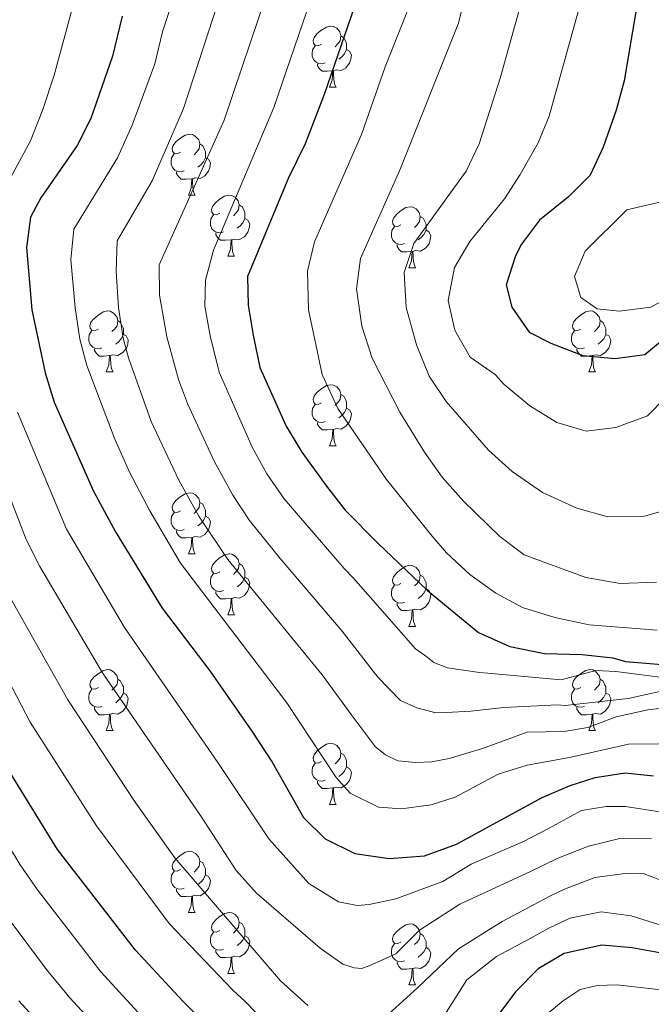
# Model space of a CAD drawing. Units: metres. Extents: x 664217 to 668743, y 4743878 to 4746955.
# Drawn here: x 666953 to 667057, y 4744782 to 4744944 of the extents above; entities that cross this region are included whole.
import ezdxf

# ---------------------------------------------------------------- set-up
doc = ezdxf.new("R2010")
doc.units = ezdxf.units.M
doc.header["$MEASUREMENT"] = 0
for name, color, linetype, lineweight in [('Level 36', 19, 'Continuous', 40), ('Level 4', 36, 'Continuous', 30), ('Level 5', 36, 'Continuous', 0)]:
    doc.layers.add(name, color=color, linetype=linetype, lineweight=lineweight)

msp = doc.modelspace()

# ---------------------------------------------------------------- linework, layer by layer
at = {"layer": 'Level 36', "color": 92, "linetype": 'Continuous', "lineweight": 0}
for points in [[(667002.28, 4744939.75), (667001.75, 4744939.49), (667001.22, 4744939.54), (667000.96, 4744939.91), (667000.9, 4744940.34), (667001.06, 4744940.86), (667001.54, 4744941.45), (667002.18, 4744941.98), (667003.08, 4744942.57), (667003.82, 4744942.73), (667004.25, 4744942.67), (667004.78, 4744942.36), (667005.31, 4744941.77), (667005.47, 4744941.13), (667005.36, 4744940.28), (667004.93, 4744939.75), (667004.51, 4744939.33)], [(667005.47, 4744941.13), (667005.94, 4744940.82), (667006.26, 4744940.18), (667006.42, 4744939.86), (667006.42, 4744939.28), (667006.42, 4744938.85), (667006.05, 4744938.16), (667005.63, 4744937.68), (667005.15, 4744937.26)], [(667002.87, 4744936.67), (667002.44, 4744936.51), (667001.86, 4744936.57), (667001.38, 4744936.78), (667000.96, 4744937.21), (667000.74, 4744937.79), (667000.74, 4744938.21), (667000.8, 4744938.8), (667001.22, 4744939.49)], [(667006.42, 4744938.85), (667006.87, 4744938.6), (667007.22, 4744937.99), (667007.11, 4744937.26), (667006.9, 4744936.62), (667006.31, 4744935.88), (667005.52, 4744935.4), (667004.67, 4744935.51), (667004.24, 4744935.38)], [(667004.13, 4744935.38), (667003.24, 4744935.29), (667002.39, 4744935.29), (667001.97, 4744935.72), (667001.65, 4744936.2), (667001.65, 4744936.51)], [(667003.58, 4744932.69), (667004.02, 4744933.85), (667004.13, 4744935.38), (667004.24, 4744935.38), (667004.27, 4744934.79), (667004.31, 4744934.11), (667004.38, 4744933.49), (667004.49, 4744933.09), (667004.71, 4744932.69)], [(667003.58, 4744932.69), (667004.71, 4744932.69)], [(666979.09, 4744921.98), (666978.56, 4744921.72), (666978.03, 4744921.78), (666977.77, 4744922.14), (666977.71, 4744922.57), (666977.87, 4744923.09), (666978.35, 4744923.68), (666978.99, 4744924.21), (666979.89, 4744924.8), (666980.63, 4744924.96), (666981.06, 4744924.9), (666981.59, 4744924.59), (666982.12, 4744924), (666982.28, 4744923.36), (666982.17, 4744922.51), (666981.74, 4744921.98), (666981.32, 4744921.56)], [(666982.28, 4744923.36), (666982.75, 4744923.05), (666983.07, 4744922.41), (666983.23, 4744922.09), (666983.23, 4744921.51), (666983.23, 4744921.08), (666982.86, 4744920.39), (666982.44, 4744919.91), (666981.96, 4744919.5)], [(666979.68, 4744918.9), (666979.25, 4744918.74), (666978.67, 4744918.8), (666978.19, 4744919.02), (666977.77, 4744919.44), (666977.55, 4744920.02), (666977.55, 4744920.44), (666977.61, 4744921.03), (666978.03, 4744921.72)], [(666983.23, 4744921.08), (666983.68, 4744920.83), (666984.03, 4744920.22), (666983.92, 4744919.49), (666983.71, 4744918.85), (666983.12, 4744918.12), (666982.33, 4744917.64), (666981.48, 4744917.74), (666981.05, 4744917.61)], [(666980.94, 4744917.61), (666980.05, 4744917.52), (666979.2, 4744917.52), (666978.78, 4744917.96), (666978.46, 4744918.43), (666978.46, 4744918.74)], [(666980.39, 4744914.92), (666980.83, 4744916.08), (666980.94, 4744917.61), (666981.05, 4744917.61), (666981.08, 4744917.02), (666981.12, 4744916.34), (666981.19, 4744915.72), (666981.3, 4744915.32), (666981.52, 4744914.92)], [(666980.39, 4744914.92), (666981.52, 4744914.92)], [(666985.57, 4744911.95), (666985.04, 4744911.68), (666984.51, 4744911.74), (666984.24, 4744912.11), (666984.19, 4744912.54), (666984.35, 4744913.06), (666984.83, 4744913.65), (666985.46, 4744914.18), (666986.36, 4744914.76), (666987.11, 4744914.92), (666987.53, 4744914.87), (666988.06, 4744914.56), (666988.59, 4744913.97), (666988.75, 4744913.33), (666988.64, 4744912.48), (666988.22, 4744911.95), (666987.8, 4744911.52)], [(666988.75, 4744913.33), (666989.23, 4744913.02), (666989.54, 4744912.38), (666989.7, 4744912.06), (666989.7, 4744911.48), (666989.7, 4744911.05), (666989.33, 4744910.36), (666988.91, 4744909.88), (666988.43, 4744909.46)], [(667015.34, 4744910.04), (667014.81, 4744909.78), (667014.28, 4744909.83), (667014.02, 4744910.2), (667013.96, 4744910.63), (667014.12, 4744911.15), (667014.6, 4744911.74), (667015.24, 4744912.27), (667016.14, 4744912.86), (667016.88, 4744913.02), (667017.3, 4744912.96), (667017.84, 4744912.65), (667018.36, 4744912.06), (667018.52, 4744911.42), (667018.42, 4744910.57), (667017.99, 4744910.04), (667017.57, 4744909.62)], [(666986.15, 4744908.87), (666985.73, 4744908.71), (666985.14, 4744908.77), (666984.67, 4744908.98), (666984.24, 4744909.4), (666984.03, 4744909.99), (666984.03, 4744910.41), (666984.08, 4744911), (666984.51, 4744911.68)], [(666989.7, 4744911.05), (666990.16, 4744910.8), (666990.5, 4744910.18), (666990.39, 4744909.46), (666990.18, 4744908.82), (666989.6, 4744908.08), (666988.8, 4744907.6), (666987.95, 4744907.7), (666987.52, 4744907.58)], [(667018.52, 4744911.42), (667019, 4744911.11), (667019.32, 4744910.47), (667019.48, 4744910.15), (667019.48, 4744909.57), (667019.48, 4744909.14), (667019.1, 4744908.45), (667018.68, 4744907.97), (667018.2, 4744907.55)], [(667015.92, 4744906.96), (667015.5, 4744906.8), (667014.92, 4744906.86), (667014.44, 4744907.07), (667014.02, 4744907.5), (667013.8, 4744908.08), (667013.8, 4744908.5), (667013.86, 4744909.09), (667014.28, 4744909.78)], [(666987.41, 4744907.58), (666986.52, 4744907.49), (666985.68, 4744907.49), (666985.25, 4744907.92), (666984.93, 4744908.4), (666984.93, 4744908.71)], [(667019.48, 4744909.14), (667019.93, 4744908.89), (667020.28, 4744908.28), (667020.16, 4744907.55), (667019.96, 4744906.91), (667019.37, 4744906.17), (667018.58, 4744905.69), (667017.72, 4744905.8), (667017.3, 4744905.67)], [(666986.87, 4744904.89), (666987.3, 4744906.05), (666987.41, 4744907.58), (666987.52, 4744907.58), (666987.56, 4744906.99), (666987.59, 4744906.3), (666987.66, 4744905.69), (666987.78, 4744905.29), (666987.99, 4744904.89)], [(667017.18, 4744905.67), (667016.3, 4744905.58), (667015.45, 4744905.58), (667015.02, 4744906.01), (667014.7, 4744906.49), (667014.7, 4744906.8)], [(666986.87, 4744904.89), (666987.99, 4744904.89)], [(667016.64, 4744902.98), (667017.08, 4744904.14), (667017.18, 4744905.67), (667017.3, 4744905.67), (667017.33, 4744905.08), (667017.36, 4744904.4), (667017.44, 4744903.78), (667017.55, 4744903.38), (667017.76, 4744902.98)], [(667016.64, 4744902.98), (667017.76, 4744902.98)], [(666965.59, 4744892.9), (666965.06, 4744892.64), (666964.53, 4744892.69), (666964.26, 4744893.06), (666964.21, 4744893.49), (666964.37, 4744894.01), (666964.85, 4744894.6), (666965.48, 4744895.13), (666966.38, 4744895.72), (666967.13, 4744895.88), (666967.56, 4744895.82), (666968.08, 4744895.51), (666968.62, 4744894.92), (666968.78, 4744894.28), (666968.66, 4744893.43), (666968.24, 4744892.9), (666967.82, 4744892.48)], [(667044.92, 4744892.9), (667044.39, 4744892.64), (667043.86, 4744892.69), (667043.59, 4744893.06), (667043.54, 4744893.49), (667043.7, 4744894.01), (667044.18, 4744894.6), (667044.81, 4744895.13), (667045.71, 4744895.72), (667046.46, 4744895.88), (667046.88, 4744895.82), (667047.41, 4744895.51), (667047.94, 4744894.92), (667048.1, 4744894.28), (667047.99, 4744893.43), (667047.57, 4744892.9), (667047.15, 4744892.48)], [(666968.78, 4744894.28), (666969.25, 4744893.97), (666969.56, 4744893.33), (666969.72, 4744893.01), (666969.72, 4744892.43), (666969.72, 4744892), (666969.36, 4744891.31), (666968.94, 4744890.83), (666968.46, 4744890.41)], [(667048.1, 4744894.28), (667048.58, 4744893.97), (667048.89, 4744893.33), (667049.05, 4744893.01), (667049.05, 4744892.43), (667049.05, 4744892), (667048.68, 4744891.31), (667048.26, 4744890.83), (667047.78, 4744890.41)], [(666966.18, 4744889.82), (666965.75, 4744889.66), (666965.16, 4744889.72), (666964.69, 4744889.93), (666964.26, 4744890.36), (666964.05, 4744890.94), (666964.05, 4744891.36), (666964.1, 4744891.95), (666964.53, 4744892.64)], [(666969.72, 4744892), (666970.18, 4744891.75), (666970.52, 4744891.14), (666970.42, 4744890.41), (666970.2, 4744889.77), (666969.62, 4744889.03), (666968.82, 4744888.55), (666967.98, 4744888.66), (666967.54, 4744888.53)], [(667045.5, 4744889.82), (667045.08, 4744889.66), (667044.49, 4744889.72), (667044.02, 4744889.93), (667043.59, 4744890.36), (667043.38, 4744890.94), (667043.38, 4744891.36), (667043.43, 4744891.95), (667043.86, 4744892.64)], [(667049.05, 4744892), (667049.51, 4744891.75), (667049.85, 4744891.14), (667049.74, 4744890.41), (667049.53, 4744889.77), (667048.95, 4744889.03), (667048.15, 4744888.55), (667047.3, 4744888.66), (667046.87, 4744888.53)], [(666967.44, 4744888.53), (666966.54, 4744888.44), (666965.7, 4744888.44), (666965.28, 4744888.87), (666964.96, 4744889.35), (666964.96, 4744889.66)], [(666966.89, 4744885.84), (666967.32, 4744887), (666967.44, 4744888.53), (666967.54, 4744888.53), (666967.58, 4744887.94), (666967.62, 4744887.26), (666967.68, 4744886.64), (666967.8, 4744886.24), (666968.02, 4744885.84)], [(667046.76, 4744888.53), (667045.87, 4744888.44), (667045.03, 4744888.44), (667044.6, 4744888.87), (667044.28, 4744889.35), (667044.28, 4744889.66)], [(667046.22, 4744885.84), (667046.65, 4744887), (667046.76, 4744888.53), (667046.87, 4744888.53), (667046.91, 4744887.94), (667046.94, 4744887.26), (667047.01, 4744886.64), (667047.13, 4744886.24), (667047.34, 4744885.84)], [(666966.89, 4744885.84), (666968.02, 4744885.84)], [(667046.22, 4744885.84), (667047.34, 4744885.84)], [(667002.28, 4744880.76), (667001.75, 4744880.5), (667001.22, 4744880.55), (667000.96, 4744880.92), (667000.9, 4744881.35), (667001.06, 4744881.87), (667001.54, 4744882.46), (667002.18, 4744882.99), (667003.08, 4744883.58), (667003.82, 4744883.74), (667004.25, 4744883.68), (667004.78, 4744883.37), (667005.31, 4744882.78), (667005.47, 4744882.14), (667005.36, 4744881.29), (667004.93, 4744880.76), (667004.51, 4744880.34)], [(667005.47, 4744882.14), (667005.94, 4744881.83), (667006.26, 4744881.19), (667006.42, 4744880.87), (667006.42, 4744880.29), (667006.42, 4744879.86), (667006.05, 4744879.17), (667005.63, 4744878.69), (667005.15, 4744878.27)], [(667002.87, 4744877.68), (667002.44, 4744877.52), (667001.86, 4744877.58), (667001.38, 4744877.79), (667000.96, 4744878.22), (667000.74, 4744878.8), (667000.74, 4744879.22), (667000.8, 4744879.81), (667001.22, 4744880.5)], [(667006.42, 4744879.86), (667006.87, 4744879.61), (667007.22, 4744879), (667007.11, 4744878.27), (667006.9, 4744877.63), (667006.31, 4744876.89), (667005.52, 4744876.41), (667004.67, 4744876.52), (667004.24, 4744876.39)], [(667004.13, 4744876.39), (667003.24, 4744876.3), (667002.39, 4744876.3), (667001.97, 4744876.73), (667001.65, 4744877.21), (667001.65, 4744877.52)], [(667003.58, 4744873.7), (667004.02, 4744874.86), (667004.13, 4744876.39), (667004.24, 4744876.39), (667004.27, 4744875.8), (667004.31, 4744875.12), (667004.38, 4744874.5), (667004.49, 4744874.1), (667004.71, 4744873.7)], [(667003.58, 4744873.7), (667004.71, 4744873.7)], [(666979.09, 4744862.99), (666978.56, 4744862.73), (666978.03, 4744862.78), (666977.77, 4744863.15), (666977.71, 4744863.58), (666977.87, 4744864.1), (666978.35, 4744864.69), (666978.99, 4744865.22), (666979.89, 4744865.81), (666980.63, 4744865.97), (666981.06, 4744865.91), (666981.59, 4744865.6), (666982.12, 4744865.01), (666982.28, 4744864.37), (666982.17, 4744863.52), (666981.74, 4744862.99), (666981.32, 4744862.57)], [(666982.28, 4744864.37), (666982.75, 4744864.06), (666983.07, 4744863.42), (666983.23, 4744863.1), (666983.23, 4744862.52), (666983.23, 4744862.09), (666982.86, 4744861.4), (666982.44, 4744860.92), (666981.96, 4744860.5)], [(666979.68, 4744859.91), (666979.25, 4744859.75), (666978.67, 4744859.81), (666978.19, 4744860.02), (666977.77, 4744860.45), (666977.55, 4744861.03), (666977.55, 4744861.45), (666977.61, 4744862.04), (666978.03, 4744862.73)], [(666983.23, 4744862.09), (666983.68, 4744861.84), (666984.03, 4744861.23), (666983.92, 4744860.5), (666983.71, 4744859.86), (666983.12, 4744859.12), (666982.33, 4744858.64), (666981.48, 4744858.75), (666981.05, 4744858.62)], [(666980.94, 4744858.62), (666980.05, 4744858.53), (666979.2, 4744858.53), (666978.78, 4744858.96), (666978.46, 4744859.44), (666978.46, 4744859.75)], [(666980.39, 4744855.93), (666980.83, 4744857.09), (666980.94, 4744858.62), (666981.05, 4744858.62), (666981.08, 4744858.03), (666981.12, 4744857.35), (666981.19, 4744856.73), (666981.3, 4744856.33), (666981.52, 4744855.93)], [(666980.39, 4744855.93), (666981.52, 4744855.93)], [(666985.57, 4744852.96), (666985.04, 4744852.69), (666984.51, 4744852.75), (666984.24, 4744853.12), (666984.19, 4744853.54), (666984.35, 4744854.06), (666984.83, 4744854.66), (666985.46, 4744855.19), (666986.36, 4744855.77), (666987.11, 4744855.93), (666987.53, 4744855.88), (666988.06, 4744855.56), (666988.59, 4744854.98), (666988.75, 4744854.34), (666988.64, 4744853.49), (666988.22, 4744852.96), (666987.8, 4744852.53)], [(666988.75, 4744854.34), (666989.23, 4744854.02), (666989.54, 4744853.38), (666989.7, 4744853.06), (666989.7, 4744852.48), (666989.7, 4744852.06), (666989.33, 4744851.37), (666988.91, 4744850.89), (666988.43, 4744850.47)], [(666986.15, 4744849.88), (666985.73, 4744849.72), (666985.14, 4744849.78), (666984.67, 4744849.99), (666984.24, 4744850.41), (666984.03, 4744851), (666984.03, 4744851.42), (666984.08, 4744852), (666984.51, 4744852.69)], [(667015.34, 4744851.05), (667014.81, 4744850.79), (667014.28, 4744850.84), (667014.01, 4744851.21), (667013.96, 4744851.64), (667014.12, 4744852.16), (667014.6, 4744852.75), (667015.23, 4744853.28), (667016.13, 4744853.87), (667016.88, 4744854.03), (667017.3, 4744853.97), (667017.83, 4744853.66), (667018.36, 4744853.07), (667018.52, 4744852.43), (667018.41, 4744851.58), (667017.99, 4744851.05), (667017.57, 4744850.63)], [(666989.7, 4744852.06), (666990.16, 4744851.81), (666990.5, 4744851.19), (666990.39, 4744850.47), (666990.18, 4744849.83), (666989.6, 4744849.09), (666988.8, 4744848.61), (666987.95, 4744848.71), (666987.52, 4744848.58)], [(667018.52, 4744852.43), (667019, 4744852.12), (667019.31, 4744851.48), (667019.47, 4744851.16), (667019.47, 4744850.58), (667019.47, 4744850.15), (667019.1, 4744849.46), (667018.68, 4744848.98), (667018.2, 4744848.56)], [(666987.41, 4744848.58), (666986.52, 4744848.5), (666985.68, 4744848.5), (666985.25, 4744848.93), (666984.93, 4744849.4), (666984.93, 4744849.72)], [(667015.92, 4744847.97), (667015.5, 4744847.81), (667014.91, 4744847.87), (667014.44, 4744848.08), (667014.01, 4744848.51), (667013.8, 4744849.09), (667013.8, 4744849.51), (667013.85, 4744850.1), (667014.28, 4744850.79)], [(667019.47, 4744850.15), (667019.93, 4744849.9), (667020.27, 4744849.29), (667020.16, 4744848.56), (667019.95, 4744847.92), (667019.37, 4744847.18), (667018.57, 4744846.7), (667017.72, 4744846.81), (667017.29, 4744846.68)], [(666986.87, 4744845.9), (666987.3, 4744847.06), (666987.41, 4744848.58), (666987.52, 4744848.58), (666987.56, 4744848), (666987.59, 4744847.31), (666987.66, 4744846.7), (666987.78, 4744846.3), (666987.99, 4744845.9)], [(667017.18, 4744846.68), (667016.29, 4744846.59), (667015.45, 4744846.59), (667015.02, 4744847.02), (667014.7, 4744847.5), (667014.7, 4744847.81)], [(667016.64, 4744843.99), (667017.07, 4744845.15), (667017.18, 4744846.68), (667017.29, 4744846.68), (667017.33, 4744846.09), (667017.36, 4744845.41), (667017.43, 4744844.79), (667017.55, 4744844.39), (667017.76, 4744843.99)], [(666986.87, 4744845.9), (666987.99, 4744845.9)], [(667016.64, 4744843.99), (667017.76, 4744843.99)], [(666965.59, 4744833.91), (666965.06, 4744833.65), (666964.53, 4744833.7), (666964.26, 4744834.07), (666964.21, 4744834.5), (666964.37, 4744835.02), (666964.85, 4744835.61), (666965.48, 4744836.14), (666966.38, 4744836.73), (666967.13, 4744836.89), (666967.55, 4744836.83), (666968.08, 4744836.52), (666968.61, 4744835.93), (666968.77, 4744835.29), (666968.66, 4744834.44), (666968.24, 4744833.91), (666967.82, 4744833.49)], [(667044.92, 4744833.91), (667044.39, 4744833.64), (667043.86, 4744833.7), (667043.59, 4744834.07), (667043.54, 4744834.5), (667043.7, 4744835.02), (667044.18, 4744835.61), (667044.81, 4744836.14), (667045.71, 4744836.72), (667046.46, 4744836.88), (667046.88, 4744836.83), (667047.41, 4744836.52), (667047.94, 4744835.93), (667048.1, 4744835.29), (667047.99, 4744834.44), (667047.57, 4744833.91), (667047.15, 4744833.48)], [(666968.77, 4744835.29), (666969.25, 4744834.98), (666969.56, 4744834.34), (666969.72, 4744834.02), (666969.72, 4744833.44), (666969.72, 4744833.01), (666969.35, 4744832.32), (666968.93, 4744831.84), (666968.45, 4744831.42)], [(667048.1, 4744835.29), (667048.58, 4744834.98), (667048.89, 4744834.34), (667049.05, 4744834.02), (667049.05, 4744833.44), (667049.05, 4744833.01), (667048.68, 4744832.32), (667048.26, 4744831.84), (667047.78, 4744831.42)], [(666966.17, 4744830.83), (666965.75, 4744830.67), (666965.16, 4744830.73), (666964.69, 4744830.94), (666964.26, 4744831.37), (666964.05, 4744831.95), (666964.05, 4744832.37), (666964.1, 4744832.96), (666964.53, 4744833.65)], [(667045.5, 4744830.83), (667045.08, 4744830.67), (667044.49, 4744830.73), (667044.02, 4744830.94), (667043.59, 4744831.36), (667043.38, 4744831.95), (667043.38, 4744832.37), (667043.43, 4744832.96), (667043.86, 4744833.64)], [(666969.72, 4744833.01), (666970.18, 4744832.76), (666970.52, 4744832.15), (666970.41, 4744831.42), (666970.2, 4744830.78), (666969.62, 4744830.04), (666968.82, 4744829.56), (666967.97, 4744829.67), (666967.54, 4744829.54)], [(667049.05, 4744833.01), (667049.51, 4744832.76), (667049.85, 4744832.14), (667049.74, 4744831.42), (667049.53, 4744830.78), (667048.95, 4744830.04), (667048.15, 4744829.56), (667047.3, 4744829.66), (667046.87, 4744829.54)], [(666967.43, 4744829.54), (666966.54, 4744829.45), (666965.7, 4744829.45), (666965.27, 4744829.88), (666964.95, 4744830.36), (666964.95, 4744830.67)], [(667046.76, 4744829.54), (667045.87, 4744829.45), (667045.03, 4744829.45), (667044.6, 4744829.88), (667044.28, 4744830.36), (667044.28, 4744830.67)], [(666966.89, 4744826.85), (666967.32, 4744828.01), (666967.43, 4744829.54), (666967.54, 4744829.54), (666967.58, 4744828.95), (666967.61, 4744828.27), (666967.68, 4744827.65), (666967.8, 4744827.25), (666968.01, 4744826.85)], [(667046.22, 4744826.85), (667046.65, 4744828.01), (667046.76, 4744829.54), (667046.87, 4744829.54), (667046.91, 4744828.95), (667046.94, 4744828.26), (667047.01, 4744827.65), (667047.13, 4744827.25), (667047.34, 4744826.85)], [(666966.89, 4744826.85), (666968.01, 4744826.85)], [(667046.22, 4744826.85), (667047.34, 4744826.85)], [(667002.28, 4744821.77), (667001.75, 4744821.51), (667001.22, 4744821.56), (667000.96, 4744821.93), (667000.9, 4744822.36), (667001.06, 4744822.88), (667001.54, 4744823.47), (667002.18, 4744824), (667003.08, 4744824.59), (667003.82, 4744824.75), (667004.24, 4744824.69), (667004.78, 4744824.38), (667005.3, 4744823.79), (667005.46, 4744823.15), (667005.36, 4744822.3), (667004.93, 4744821.77), (667004.51, 4744821.35)], [(667005.46, 4744823.15), (667005.94, 4744822.84), (667006.26, 4744822.2), (667006.42, 4744821.88), (667006.42, 4744821.3), (667006.42, 4744820.87), (667006.04, 4744820.18), (667005.62, 4744819.7), (667005.14, 4744819.28)], [(667002.86, 4744818.69), (667002.44, 4744818.53), (667001.86, 4744818.59), (667001.38, 4744818.8), (667000.96, 4744819.23), (667000.74, 4744819.81), (667000.74, 4744820.23), (667000.8, 4744820.82), (667001.22, 4744821.51)], [(667006.42, 4744820.87), (667006.87, 4744820.62), (667007.22, 4744820.01), (667007.1, 4744819.28), (667006.9, 4744818.64), (667006.31, 4744817.9), (667005.52, 4744817.42), (667004.66, 4744817.53), (667004.24, 4744817.4)], [(667004.12, 4744817.4), (667003.24, 4744817.31), (667002.39, 4744817.31), (667001.96, 4744817.74), (667001.64, 4744818.22), (667001.64, 4744818.53)], [(667003.58, 4744814.71), (667004.02, 4744815.87), (667004.12, 4744817.4), (667004.24, 4744817.4), (667004.27, 4744816.81), (667004.3, 4744816.13), (667004.38, 4744815.51), (667004.49, 4744815.11), (667004.7, 4744814.71)], [(667003.58, 4744814.71), (667004.7, 4744814.71)], [(666979.09, 4744804), (666978.56, 4744803.74), (666978.03, 4744803.79), (666977.77, 4744804.16), (666977.71, 4744804.59), (666977.87, 4744805.11), (666978.35, 4744805.7), (666978.99, 4744806.23), (666979.89, 4744806.82), (666980.63, 4744806.98), (666981.06, 4744806.92), (666981.59, 4744806.61), (666982.12, 4744806.02), (666982.28, 4744805.38), (666982.17, 4744804.53), (666981.74, 4744804), (666981.32, 4744803.58)], [(666982.28, 4744805.38), (666982.75, 4744805.07), (666983.07, 4744804.43), (666983.23, 4744804.11), (666983.23, 4744803.53), (666983.23, 4744803.1), (666982.86, 4744802.41), (666982.44, 4744801.93), (666981.96, 4744801.51)], [(666979.68, 4744800.92), (666979.25, 4744800.76), (666978.67, 4744800.82), (666978.19, 4744801.03), (666977.77, 4744801.46), (666977.55, 4744802.04), (666977.55, 4744802.46), (666977.61, 4744803.05), (666978.03, 4744803.74)], [(666983.23, 4744803.1), (666983.68, 4744802.85), (666984.03, 4744802.24), (666983.92, 4744801.51), (666983.71, 4744800.87), (666983.12, 4744800.13), (666982.33, 4744799.65), (666981.48, 4744799.76), (666981.05, 4744799.63)], [(666980.94, 4744799.63), (666980.05, 4744799.54), (666979.2, 4744799.54), (666978.78, 4744799.97), (666978.46, 4744800.45), (666978.46, 4744800.76)], [(666980.39, 4744796.94), (666980.83, 4744798.1), (666980.94, 4744799.63), (666981.05, 4744799.63), (666981.08, 4744799.04), (666981.12, 4744798.36), (666981.19, 4744797.74), (666981.3, 4744797.34), (666981.52, 4744796.94)], [(666980.39, 4744796.94), (666981.52, 4744796.94)], [(666985.57, 4744793.97), (666985.04, 4744793.7), (666984.51, 4744793.76), (666984.24, 4744794.13), (666984.19, 4744794.55), (666984.35, 4744795.07), (666984.83, 4744795.67), (666985.46, 4744796.2), (666986.36, 4744796.78), (666987.11, 4744796.94), (666987.53, 4744796.89), (666988.06, 4744796.57), (666988.59, 4744795.99), (666988.75, 4744795.35), (666988.64, 4744794.5), (666988.22, 4744793.97), (666987.8, 4744793.54)], [(666988.75, 4744795.35), (666989.23, 4744795.03), (666989.54, 4744794.39), (666989.7, 4744794.07), (666989.7, 4744793.49), (666989.7, 4744793.07), (666989.33, 4744792.38), (666988.91, 4744791.9), (666988.43, 4744791.48)], [(667015.34, 4744792.06), (667014.81, 4744791.8), (667014.28, 4744791.85), (667014.01, 4744792.22), (667013.96, 4744792.65), (667014.12, 4744793.17), (667014.6, 4744793.76), (667015.23, 4744794.29), (667016.13, 4744794.88), (667016.88, 4744795.04), (667017.3, 4744794.98), (667017.83, 4744794.67), (667018.36, 4744794.08), (667018.52, 4744793.44), (667018.41, 4744792.59), (667017.99, 4744792.06), (667017.57, 4744791.64)], [(666986.15, 4744790.89), (666985.73, 4744790.73), (666985.14, 4744790.79), (666984.67, 4744791), (666984.24, 4744791.42), (666984.03, 4744792.01), (666984.03, 4744792.43), (666984.08, 4744793.01), (666984.51, 4744793.7)], [(666989.7, 4744793.07), (666990.16, 4744792.82), (666990.5, 4744792.2), (666990.39, 4744791.48), (666990.18, 4744790.84), (666989.6, 4744790.1), (666988.8, 4744789.62), (666987.95, 4744789.72), (666987.52, 4744789.59)], [(667018.52, 4744793.44), (667019, 4744793.13), (667019.31, 4744792.49), (667019.47, 4744792.17), (667019.47, 4744791.59), (667019.47, 4744791.16), (667019.1, 4744790.47), (667018.68, 4744789.99), (667018.2, 4744789.57)], [(667015.92, 4744788.98), (667015.5, 4744788.82), (667014.91, 4744788.88), (667014.44, 4744789.09), (667014.01, 4744789.52), (667013.8, 4744790.1), (667013.8, 4744790.52), (667013.85, 4744791.11), (667014.28, 4744791.8)], [(667019.47, 4744791.16), (667019.93, 4744790.91), (667020.27, 4744790.3), (667020.16, 4744789.57), (667019.95, 4744788.93), (667019.37, 4744788.19), (667018.57, 4744787.71), (667017.72, 4744787.82), (667017.29, 4744787.69)], [(666987.41, 4744789.59), (666986.52, 4744789.51), (666985.68, 4744789.51), (666985.25, 4744789.94), (666984.93, 4744790.41), (666984.93, 4744790.73)], [(666986.87, 4744786.91), (666987.3, 4744788.07), (666987.41, 4744789.59), (666987.52, 4744789.59), (666987.56, 4744789.01), (666987.59, 4744788.32), (666987.66, 4744787.71), (666987.78, 4744787.31), (666987.99, 4744786.91)], [(667017.18, 4744787.69), (667016.29, 4744787.6), (667015.45, 4744787.6), (667015.02, 4744788.03), (667014.7, 4744788.51), (667014.7, 4744788.82)], [(666986.87, 4744786.91), (666987.99, 4744786.91)], [(667016.64, 4744785), (667017.07, 4744786.16), (667017.18, 4744787.69), (667017.29, 4744787.69), (667017.33, 4744787.1), (667017.36, 4744786.42), (667017.43, 4744785.8), (667017.55, 4744785.4), (667017.76, 4744785)], [(667016.64, 4744785), (667017.76, 4744785)]]:
    msp.add_lwpolyline(points, dxfattribs=at)
at = {"layer": 'Level 4', "color": 36, "linetype": 'Continuous', "lineweight": 30}
for points in [[(667056.14, 4744958.1, 1050), (667052.05, 4744933.74, 1050), (667050.76, 4744928.92, 1050), (667048.6, 4744922.82, 1050), (667046.46, 4744918.18, 1050), (667042.91, 4744914.65, 1050)], [(667008.24, 4744947.61, 1025), (667002.7, 4744931.48, 1025), (666999.59, 4744923.37, 1025), (666996.87, 4744917.78, 1025), (666990.11, 4744901.56, 1025), (666990.2, 4744896.82, 1025), (666991.06, 4744891.9, 1025), (666992.16, 4744886.55, 1025), (666996.48, 4744876.92, 1025), (666999.06, 4744872.64, 1025), (667003.08, 4744867.03, 1025), (667006.2, 4744863.12, 1025), (667011.53, 4744857.68, 1025), (667019.72, 4744849.9, 1025), (667028.11, 4744842.95, 1025), (667033.27, 4744840.68, 1025), (667038.93, 4744839.5, 1025), (667045.15, 4744839.36, 1025), (667050.2, 4744838.8, 1025), (667052.26, 4744838.2, 1025), (667060.92, 4744837.47, 1025)], [(666969.5, 4744944.36, 1000), (666967.92, 4744937.76, 1000), (666964.33, 4744927.53, 1000), (666962.08, 4744923.06, 1000), (666956.13, 4744914.48, 1000), (666954.41, 4744911.27, 1000), (666953.78, 4744906.28, 1000), (666954.68, 4744896.04, 1000), (666956.85, 4744885.67, 1000), (666958.34, 4744880.89, 1000), (666964.82, 4744866.2, 1000), (666968.42, 4744859.51, 1000), (666976.09, 4744846.97, 1000), (666983.92, 4744836.66, 1000), (666990.82, 4744826.75, 1000), (666994.17, 4744821.64, 1000), (666999.31, 4744812.53, 1000), (667002.86, 4744809.04, 1000), (667007.78, 4744806.63, 1000), (667013.39, 4744805.8, 1000), (667019.24, 4744806.26, 1000), (667024.46, 4744808.17, 1000)], [(667042.91, 4744914.65, 1050), (667038.15, 4744910.83, 1050), (667035.19, 4744906.88, 1050), (667034.16, 4744904.95, 1050), (667032.65, 4744900.17, 1050), (667033.58, 4744896.5, 1050), (667036.44, 4744892.4, 1050), (667039.99, 4744890.56, 1050), (667045.25, 4744888.53, 1050), (667050.5, 4744888.04, 1050), (667055.44, 4744888.71, 1050), (667058.31, 4744891.05, 1050), (667061.01, 4744895.26, 1050), (667063.28, 4744900.38, 1050), (667068.19, 4744913.87, 1050), (667076.38, 4744924.58, 1050), (667083.64, 4744934.8, 1050), (667087.44, 4744938.05, 1050), (667092.73, 4744941.06, 1050), (667098.12, 4744943.34, 1050), (667103.47, 4744944.56, 1050)], [(667162.81, 4744841.18, 975), (667153.68, 4744844.63, 975), (667148.51, 4744846.15, 975), (667143.54, 4744846.66, 975), (667138.5, 4744846.74, 975), (667132.42, 4744845.54, 975), (667127.91, 4744843.4, 975), (667118.73, 4744838.07, 975), (667105.95, 4744827.87, 975), (667089.28, 4744818.76, 975), (667085.52, 4744815.43, 975), (667082.66, 4744811.3, 975), (667079.59, 4744806.14, 975), (667077.45, 4744800.99, 975), (667072.75, 4744793.76, 975), (667068.97, 4744791.15, 975), (667064.45, 4744789.97, 975), (667058.79, 4744790.12, 975), (667053.36, 4744791.11, 975), (667048.38, 4744791.55, 975), (667042.2, 4744790.2, 975), (667037.93, 4744787.63, 975), (667034.16, 4744783.88, 975), (667027.36, 4744774.76, 975)], [(666992.32, 4744769.65, 975), (666979.48, 4744782.36, 975), (666971.72, 4744790.73, 975), (666958.88, 4744807.27, 975), (666948.2, 4744824.55, 975)], [(667024.46, 4744808.17, 1000), (667038.58, 4744815.83, 1000), (667043.15, 4744817.81, 1000), (667047.3, 4744819.12, 1000), (667052.24, 4744819.88, 1000), (667056.87, 4744819.42, 1000)]]:
    msp.add_polyline3d(points, dxfattribs=at)
at = {"layer": 'Level 5', "color": 36, "linetype": 'Continuous', "lineweight": 0}
for points in [[(666951.55, 4745011.28, 995), (666954.43, 4745012.03, 995), (666963.7, 4745016.09, 995), (666967.72, 4745017.47, 995), (666968.34, 4745016.45, 995), (666968.35, 4745015.52, 995), (666965.64, 4745000.58, 995), (666965.66, 4744975.25, 995), (666964.87, 4744964.02, 995), (666963.56, 4744954.1, 995), (666958.35, 4744934.66, 995), (666956.48, 4744928.99, 995), (666954.45, 4744923.83, 995), (666949.65, 4744915.05, 995)], [(667037.72, 4744956.05, 1040), (667031.74, 4744934.31, 1040), (667028.22, 4744923.34, 1040), (667026.05, 4744918.84, 1040), (667017.44, 4744906.97, 1040), (667015.88, 4744902.2, 1040), (667016.2, 4744896.42, 1040), (667017.93, 4744890.3, 1040), (667020.01, 4744885.16, 1040), (667022.77, 4744880.98, 1040), (667029.72, 4744872.98, 1040), (667033.66, 4744869.48, 1040), (667038.62, 4744866, 1040), (667044.29, 4744863.45, 1040), (667049.34, 4744862.03, 1040), (667055.2, 4744862.06, 1040), (667060, 4744863.44, 1040)], [(667027.19, 4744952.93, 1035), (667024.79, 4744943.22, 1035), (667015.09, 4744918.91, 1035), (667008.67, 4744904.48, 1035), (667008.04, 4744899.5, 1035), (667008.92, 4744893.36, 1035), (667010.59, 4744888.12, 1035), (667015.16, 4744879.21, 1035), (667019.2, 4744872.62, 1035), (667022.11, 4744868.55, 1035), (667025.62, 4744864.56, 1035), (667031.61, 4744858.77, 1035), (667035.61, 4744855.76, 1035), (667045.73, 4744852.04, 1035), (667051.4, 4744851.04, 1035), (667057.37, 4744851.27, 1035)], [(666978.68, 4744949.55, 1005), (666976.14, 4744941.78, 1005), (666974.88, 4744936.5, 1005), (666971.16, 4744926.43, 1005), (666968.76, 4744921.03, 1005), (666961.55, 4744909.32, 1005), (666961.04, 4744904.35, 1005), (666961.76, 4744896.36, 1005), (666962.53, 4744891.23, 1005), (666963.69, 4744886.91, 1005), (666968.31, 4744874.77, 1005), (666970.7, 4744869.36, 1005), (666974.03, 4744862.99, 1005), (666979.12, 4744854.37, 1005), (666996.6, 4744831.38, 1005), (667004.7, 4744819.11, 1005), (667007, 4744816.57, 1005), (667011.67, 4744814.26, 1005), (667015.42, 4744813.98, 1005), (667020.34, 4744814.61, 1005), (667024.28, 4744815.88, 1005), (667031.32, 4744819.69, 1005), (667036.09, 4744821.18, 1005), (667043.04, 4744822.41, 1005), (667052.76, 4744824.61, 1005), (667057.76, 4744824.65, 1005)], [(666986.07, 4744949.07, 1010), (666979.6, 4744929.17, 1010), (666974.46, 4744917.26, 1010), (666968.69, 4744907.38, 1010), (666968.51, 4744902.38, 1010), (666968.88, 4744896.41, 1010), (666969.65, 4744891.4, 1010), (666970.53, 4744888.16, 1010), (666974.29, 4744877.66, 1010), (666978.81, 4744868.04, 1010), (666982.09, 4744862.1, 1010), (666986.89, 4744854.99, 1010), (667002.38, 4744836.01, 1010), (667007.17, 4744829.51, 1010), (667011.13, 4744824.2, 1010), (667012.8, 4744822.88, 1010), (667014.86, 4744821.87, 1010), (667017.75, 4744821.59, 1010), (667020.42, 4744821.72, 1010), (667023.3, 4744822.27, 1010), (667028.74, 4744823.87, 1010), (667036.12, 4744826.59, 1010), (667042.19, 4744826.71, 1010), (667046.05, 4744827.35, 1010), (667050.74, 4744829.09, 1010), (667055.92, 4744830.25, 1010)], [(666993.46, 4744948.58, 1015), (666986.26, 4744927.24, 1015), (666975.58, 4744903.45, 1015), (666975.64, 4744898.46, 1015), (666976.86, 4744891.59, 1015), (666978.78, 4744884.6, 1015), (666980.25, 4744880.63, 1015), (666984.63, 4744871.17, 1015), (666987.71, 4744865.59, 1015), (666990.46, 4744861.41, 1015), (666995.46, 4744855.13, 1015), (667005.69, 4744843.21, 1015), (667011.54, 4744835.65, 1015), (667015.28, 4744831.78, 1015), (667017.97, 4744830.58, 1015), (667021.07, 4744829.78, 1015), (667022.82, 4744829.8, 1015), (667026.83, 4744830.05, 1015), (667032.28, 4744830.62, 1015), (667041.1, 4744831.09, 1015), (667042.36, 4744830.95, 1015), (667052.72, 4744832.1, 1015), (667060.67, 4744833.86, 1015)], [(667001.16, 4744949.05, 1020), (666994.43, 4744929.33, 1020), (666984.5, 4744905.86, 1020), (666983.2, 4744900.95, 1020), (666983.1, 4744896.66, 1020), (666983.95, 4744891.75, 1020), (666985.43, 4744885.79, 1020), (666990.87, 4744873.44, 1020), (666993.32, 4744869.08, 1020), (666996.17, 4744864.96, 1020), (667006.01, 4744853.48, 1020), (667007.52, 4744851.9, 1020), (667017.73, 4744840.28, 1020), (667019.39, 4744839.16, 1020), (667020.74, 4744838.05, 1020), (667023.01, 4744837.14, 1020), (667028.27, 4744836.38, 1020), (667029.61, 4744836.29, 1020), (667041.7, 4744835.2, 1020), (667047.4, 4744836.72, 1020), (667050.69, 4744836.58, 1020), (667060.07, 4744835.38, 1020)], [(667045.53, 4744948.92, 1045), (667039.72, 4744927.93, 1045), (667037.9, 4744923.5, 1045), (667034.94, 4744918.34, 1045), (667032.38, 4744914.32, 1045), (667026.65, 4744907.29, 1045), (667024.13, 4744903, 1045), (667023.09, 4744897.6, 1045), (667024.22, 4744892.73, 1045), (667026.73, 4744888.25, 1045), (667030.84, 4744885.4, 1045), (667032.31, 4744883.75, 1045), (667036.54, 4744880.26, 1045), (667040.98, 4744877.51, 1045), (667045.78, 4744876.09, 1045), (667050.66, 4744876.72, 1045), (667055.9, 4744878.6, 1045), (667058.77, 4744881.6, 1045)], [(667017.47, 4744947.94, 1030), (667012.74, 4744936.03, 1030), (667008.88, 4744924.89, 1030), (667001.13, 4744907.26, 1030), (666999.98, 4744902.39, 1030), (667000.15, 4744896.04, 1030), (667002.37, 4744885.42, 1030), (667004.98, 4744879.8, 1030), (667012.98, 4744868.16, 1030), (667020.47, 4744858.82, 1030), (667022.86, 4744856.1, 1030), (667026.68, 4744852.51, 1030), (667030.92, 4744849.44, 1030), (667035.34, 4744847.1, 1030), (667040.65, 4744845.43, 1030), (667046.28, 4744844.26, 1030), (667057.45, 4744843.35, 1030)], [(667052.48, 4744912.51, 1055), (667045.61, 4744905.68, 1055), (667043.88, 4744901.56, 1055), (667044.93, 4744898.06, 1055), (667047.61, 4744896.22, 1055), (667051.21, 4744895.83, 1055), (667056.46, 4744896.47, 1055), (667060.57, 4744898.75, 1055), (667062.51, 4744901.95, 1055), (667063.32, 4744904.63, 1055), (667063.71, 4744909.06, 1055), (667060.71, 4744913.36, 1055), (667059.27, 4744914.08, 1055), (667052.48, 4744912.51, 1055)], [(666952.31, 4744879.2, 995), (666960.38, 4744860, 995), (666969.88, 4744843.8, 995), (666985.26, 4744821.61, 995), (666993.63, 4744809.04, 995), (667000.19, 4744801.7, 995), (667005.06, 4744798.67, 995), (667008.15, 4744798.08, 995), (667010.11, 4744798.21, 995), (667014.52, 4744799.18, 995), (667022.21, 4744802.04, 995), (667026.91, 4744804.87, 995), (667035.52, 4744808.57, 995), (667039.62, 4744810.72, 995), (667045.06, 4744813.72, 995), (667049.07, 4744814.36, 995), (667052.26, 4744814.37, 995), (667057.93, 4744813.47, 995)], [(666946.28, 4744877.51, 990), (666953.72, 4744858.3, 990), (666955.96, 4744853.82, 990), (666966.26, 4744836.35, 990), (666982.5, 4744812.73, 990), (666988.27, 4744803.81, 990), (666991.61, 4744800.09, 990), (667002.05, 4744791.04, 990), (667005.78, 4744788.4, 990), (667007.64, 4744787.8, 990), (667008.87, 4744787.71, 990), (667010.1, 4744788.14, 990), (667014.51, 4744790.14, 990), (667018.38, 4744793.99, 990), (667025.02, 4744798.28, 990), (667036.64, 4744803.66, 990), (667041.03, 4744805.8, 990), (667046.16, 4744807.83, 990), (667051.56, 4744809.14, 990), (667056.56, 4744809.04, 990)], [(666946.98, 4744855.94, 985), (666960.57, 4744831.92, 985), (666971.66, 4744815.06, 985), (666978.15, 4744805.89, 985), (666995.55, 4744785.69, 985), (667000.02, 4744781.62, 985)], [(666948.48, 4744839.53, 980), (666954.38, 4744828.24, 980), (666965.27, 4744811.16, 980), (666977.24, 4744795.09, 980), (666987.68, 4744784.14, 980), (666989.66, 4744782.36, 980), (667001, 4744770.65, 980)], [(667189.16, 4744820.82, 970), (667184.82, 4744823.27, 970), (667169.55, 4744829.84, 970), (667161.29, 4744834.58, 970), (667157.79, 4744836.04, 970), (667148.95, 4744838.56, 970), (667144.03, 4744839.29, 970), (667140.11, 4744839.36, 970), (667135.14, 4744838.39, 970), (667130.5, 4744836.3, 970), (667123.15, 4744832.04, 970), (667109.07, 4744821.72, 970), (667092.38, 4744812.07, 970), (667088.44, 4744809, 970), (667077.41, 4744793.64, 970), (667073.19, 4744788.4, 970), (667069.39, 4744785.29, 970), (667063.94, 4744784.03, 970), (667060.55, 4744783.92, 970), (667050.87, 4744785.01, 970), (667047.68, 4744784.89, 970), (667044.8, 4744784.26, 970), (667042.03, 4744782.4, 970), (667036.72, 4744778.02, 970)], [(667055.92, 4744830.25, 1010), (667063.63, 4744831.13, 1010)], [(666973.96, 4744778.52, 970), (666965.99, 4744787.15, 970), (666955.59, 4744800.67, 970), (666952.73, 4744804.78, 970), (666942.75, 4744821.23, 970)], [(667012.09, 4744779.08, 985), (667018.1, 4744784.6, 985), (667024.83, 4744790.94, 985), (667031.98, 4744795.45, 985), (667039.84, 4744799.61, 985), (667042.25, 4744800.78, 985), (667047.23, 4744802.7, 985), (667052.19, 4744803.34, 985), (667055.36, 4744803.26, 985), (667059.95, 4744801.52, 985)], [(667021.2, 4744777.96, 980), (667026.16, 4744785.84, 980), (667031.06, 4744789.7, 980), (667036.58, 4744792.66, 980), (667039.53, 4744794.27, 980), (667043.12, 4744795.99, 980), (667048.27, 4744797.04, 980), (667053.22, 4744796.39, 980), (667060.89, 4744793.95, 980)], [(666966, 4744777.32, 965), (666960.88, 4744782.87, 965), (666957.09, 4744787.54, 965), (666951.09, 4744795.54, 965)], [(666972.23, 4744760.86, 960), (666952.53, 4744782.4, 960)]]:
    msp.add_polyline3d(points, dxfattribs=at)

doc.saveas('drawing.dxf')
